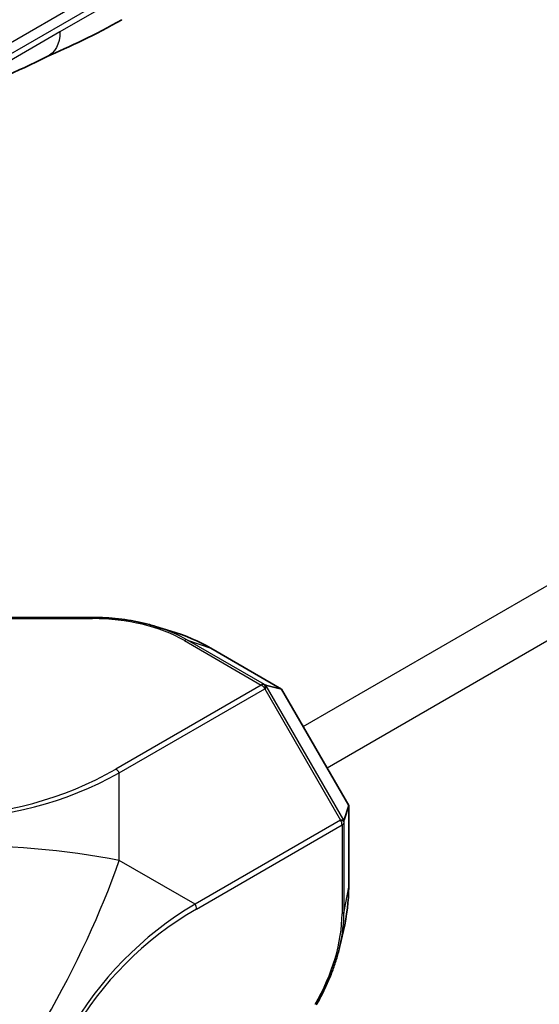
# Model space of a CAD drawing. Units: millimetres. Extents: x 72 to 11853, y 40 to 1445.
# Drawn here: x 7686 to 7724, y 484 to 555 of the extents above; entities that cross this region are included whole.
import ezdxf

# ---------------------------------------------------------------- set-up
doc = ezdxf.new("R2010")
doc.units = ezdxf.units.MM
doc.header["$LTSCALE"] = 5
doc.layers.add('Visible (ISO)', color=7, linetype='Continuous', lineweight=35)
doc.layers.add('Visible Narrow (ISO)', color=7, linetype='Continuous', lineweight=25)

msp = doc.modelspace()

# ---------------------------------------------------------------- linework, layer by layer
at = {"layer": 'Visible (ISO)'}
for p, q in [((7670.3439, 511.9615), (7691.5155, 511.9615)), ((7696.0228, 511.3145), (7697.128, 510.9769)), ((7705.0927, 506.8124), (7700.0008, 509.7522)), ((7704.043, 507.0558), (7705.0927, 506.8124)), ((7709.9211, 498.4493), (7705.0927, 506.8124)), ((7709.9211, 498.4493), (7709.6071, 497.4185)), ((7709.9211, 492.5697), (7709.9211, 498.4493)), ((7709.2852, 488.3434), (7709.5454, 489.4694))]:
    msp.add_line(p, q, dxfattribs=at)
for centre, major_axis, ratio, start_param, end_param in [((7691.1217, 559.2254), (2.5, -4.3301), 0.5773503, 6.2830295, 6.2831853), ((7691.5155, 504.8532), (-12, 0), 0.5773503, 3.9269908, 4.225694), ((7703.6402, 506.6912), (0.3515, 0.3891), 0.1987302, 5.2637351, 5.938476), ((7704.6589, 506.2338), (-0.6515, 0.818), 0.1530209, 6.0925128, 6.4036182), ((7709.09, 497.252), (-0.5127, -0.1098), 0.1987302, 3.4863019, 4.1610429), ((7709.2032, 498.363), (0.3827, -0.9732), 0.1530209, 6.1627524, 6.4738579), ((7701.4358, 487.6707), (6, 10.3923), 0.5773503, 5.1990839, 5.4977871)]:
    msp.add_ellipse(centre, major_axis=major_axis, ratio=ratio, start_param=start_param, end_param=end_param, dxfattribs=at)
for points in [[(7693.6213, 554.8951), (7691.6983, 553.7855), (7689.8525, 552.9768), (7688.2114, 552.219)], [(7688.2114, 552.2191), (7686.1245, 551.2496), (7683.9433, 550.1337), (7681.8295, 549.3406)]]:
    msp.add_open_spline(points, degree=3, dxfattribs=at)
for points, knots in [([(7691.5155, 511.9615), (7691.8274, 511.9615), (7692.1393, 511.9527), (7692.7604, 511.9177), (7693.0695, 511.8915), (7693.6823, 511.8217), (7693.9859, 511.7782), (7694.5849, 511.6742), (7694.8803, 511.6138), (7695.4603, 511.4764), (7695.7449, 511.3994), (7696.0228, 511.3145)], [0.78539816, 0.78539816, 0.78539816, 0.78539816, 0.88273715, 0.88273715, 0.98007615, 0.98007615, 1.07741514, 1.07741514, 1.17475413, 1.17475413, 1.27209312, 1.27209312, 1.27209312, 1.27209312]), ([(7709.2852, 488.3434), (7709.2197, 488.0603), (7709.1441, 487.7754), (7708.9731, 487.2044), (7708.8777, 486.9184), (7708.6683, 486.3476), (7708.5541, 486.0629), (7708.3082, 485.4974), (7708.1763, 485.2165), (7707.8961, 484.6612), (7707.7477, 484.3867), (7707.5918, 484.1165)], [5.01109219, 5.01109219, 5.01109219, 5.01109219, 5.10843118, 5.10843118, 5.20577017, 5.20577017, 5.30310916, 5.30310916, 5.40044815, 5.40044815, 5.49778714, 5.49778714, 5.49778714, 5.49778714])]:
    msp.add_open_spline(points, degree=3, knots=knots, dxfattribs=at)
at = {"layer": 'Visible Narrow (ISO)'}
for p, q in [((7664.2077, 540.8989), (7721.7348, 574.1122)), ((7664.4148, 540.202), (7721.9419, 573.4153)), ((7706.6451, 504.1235), (7824.5772, 572.2116)), ((7826.3008, 569.2263), (7708.3687, 501.1382)), ((7694.6573, 557.1842), (7689.1669, 554.0143)), ((7689.1669, 554.0143), (7682.2079, 549.9965)), ((7670.3439, 511.8697), (7691.5155, 511.8697)), ((7691.5155, 511.8697), (7691.5155, 511.9615)), ((7698.109, 510.2929), (7703.6402, 507.0995)), ((7703.8611, 507.1375), (7698.3299, 510.331)), ((7698.3299, 510.331), (7700.0008, 509.7522)), ((7703.6402, 507.0995), (7693.1797, 501.0601)), ((7693.4297, 500.7962), (7703.8902, 506.8356)), ((7704.043, 507.0558), (7703.8611, 507.1375)), ((7703.8902, 506.8356), (7709.34, 497.3963)), ((7709.5652, 497.3898), (7703.9972, 507.0339)), ((7693.4297, 494.5034), (7693.4297, 500.7962)), ((7709.34, 497.3963), (7698.8795, 491.3569)), ((7709.5869, 497.2201), (7709.6071, 497.4185)), ((7698.983, 491.0085), (7709.4435, 497.0479)), ((7709.4435, 497.0479), (7709.4435, 490.661)), ((7709.5869, 490.8332), (7709.5869, 497.2201)), ((7698.8795, 491.3569), (7693.4297, 494.5034)), ((7709.5869, 490.8332), (7709.9211, 492.5697))]:
    msp.add_line(p, q, dxfattribs=at)
for centre, start, end in [((7680.9297, 522.2777), 240, 300), ((7711.233, 469.7909), 120, 180)]:
    msp.add_arc(centre, 24.5, start, end, dxfattribs=at)
for centre, major_axis, ratio, start_param, end_param in [((7691.5155, 506.4862), (9.3246, 0), 0.5773503, 0.7853982, 1.5707963), ((7691.5155, 506.3967), (-9.637, 0), 0.5773503, 3.9269908, 4.225694), ((7698.109, 509.8847), (0.25, 0.433), 0.5773503, 0.1106572, 0.7853982), ((7703.6402, 506.6912), (0.25, 0.433), 0.5773503, 0.1106572, 0.7853982), ((7703.6402, 506.6912), (0.25, -0.433), 0.5773503, 1.5707963, 2.3561945), ((7703.6402, 506.6912), (0.2048, 0.4561), 0.3823596, 5.1996015, 6.1854479), ((7680.9297, 521.8695), (25, 0), 0.9733333, 4.1887902, 5.2359878), ((7693.1797, 500.6518), (0.25, -0.433), 0.5773503, 1.5707963, 2.3561945), ((7709.09, 497.252), (0.4974, -0.0507), 0.3823596, 0.0977374, 1.0835838), ((7709.09, 497.252), (0.25, -0.433), 0.5773503, 0.7853982, 1.5707963), ((7709.09, 497.252), (0.5, 0), 0.5773503, 5.4977871, 6.1725281), ((7680.9297, 487.2865), (-25, 0), 0.3333333, 4.1887902, 5.2359878), ((7680.9297, 487.2865), (12.5, 21.6506), 0.3333333, 4.1887902, 5.2359878), ((7710.8795, 469.995), (-12.5, -21.6506), 0.9733333, 4.1887902, 5.2359878), ((7698.6295, 491.2126), (-0.25, 0.433), 0.5773503, 3.9269908, 4.712389), ((7702.85, 486.8542), (-4.6623, -8.0753), 0.5773503, 1.5707963, 2.3561945), ((7702.7725, 486.8989), (4.8185, 8.3458), 0.5773503, 5.1990839, 5.4977871), ((7709.09, 490.8651), (0.5, 0), 0.5773503, 5.4977871, 6.1725281)]:
    msp.add_ellipse(centre, major_axis=major_axis, ratio=ratio, start_param=start_param, end_param=end_param, dxfattribs=at)
msp.add_open_spline([(7689.1669, 554.0143), (7689.1669, 553.157), (7688.8133, 552.4987), (7688.2114, 552.2191)], degree=3, dxfattribs=at)

doc.saveas('drawing.dxf')
